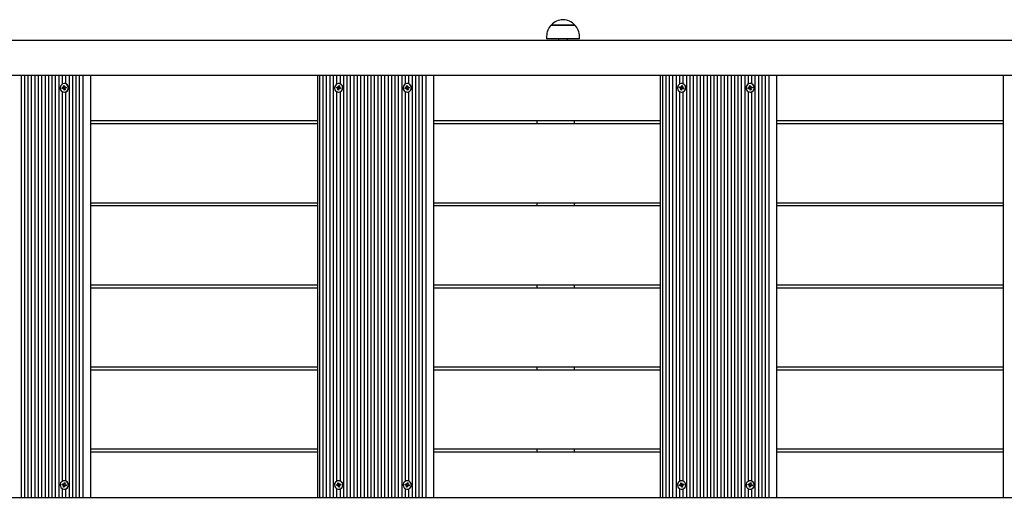
# Paper-space layout 'Основные габаритные размеры' of a CAD drawing. Units: millimetres. Extents: x 2.7 to 21.4, y 1.4 to 14.3.
# Drawn here: x 7.7 to 8.8, y 11.4 to 11.9 of the extents above; entities that cross this region are included whole.
import ezdxf

# ---------------------------------------------------------------- set-up
doc = ezdxf.new("R2010")
doc.units = ezdxf.units.MM
doc.header["$LTSCALE"] = 100
doc.linetypes.add('SLD-Сплошная', pattern=[0])

psp = doc.layouts.new('Основные габаритные размеры')

# ---------------------------------------------------------------- linework, layer by layer
at = {"color": 7, "linetype": 'SLD-Сплошная', "lineweight": 25}
for p, q in [((8.2904, 11.9058), (8.311, 11.9058)), ((8.3171, 11.9058), (8.2904, 11.9058)), ((8.311, 11.9058), (8.3171, 11.9058)), ((8.2851, 11.8933), (8.2851, 11.8903)), ((8.3223, 11.8903), (8.2851, 11.8903)), ((8.2987, 11.8903), (8.2987, 11.8888)), ((8.3087, 11.8888), (8.3087, 11.8903)), ((8.3223, 11.8903), (8.3223, 11.8933)), ((7.6558, 11.8888), (8.9172, 11.8888)), ((8.9172, 11.8488), (7.6558, 11.8488)), ((7.6898, 11.8488), (7.6898, 11.3708)), ((7.6937, 11.8488), (7.6937, 11.3708)), ((7.6975, 11.8488), (7.6975, 11.3708)), ((7.7014, 11.8488), (7.7014, 11.3708)), ((7.7053, 11.8488), (7.7053, 11.3708)), ((7.7092, 11.8488), (7.7092, 11.3708)), ((7.7131, 11.8488), (7.7131, 11.3708)), ((7.717, 11.8488), (7.717, 11.3708)), ((7.7208, 11.8488), (7.7208, 11.3708)), ((7.7247, 11.8488), (7.7247, 11.3708)), ((7.7286, 11.8488), (7.7286, 11.3708)), ((7.7325, 11.8488), (7.7325, 11.3708)), ((7.7364, 11.8488), (7.7364, 11.839)), ((7.7403, 11.8488), (7.7403, 11.8394)), ((7.7442, 11.8488), (7.7442, 11.3708)), ((7.748, 11.8488), (7.748, 11.3708)), ((7.7519, 11.8488), (7.7519, 11.3708)), ((7.7558, 11.8488), (7.7558, 11.3708)), ((7.7597, 11.8488), (7.7597, 11.3708)), ((7.7686, 11.8488), (7.7686, 11.3708)), ((8.0254, 11.8488), (8.0254, 11.3708)), ((8.0278, 11.8488), (8.0278, 11.3708)), ((8.0316, 11.8488), (8.0316, 11.3708)), ((8.0355, 11.8488), (8.0355, 11.3708)), ((8.0394, 11.8488), (8.0394, 11.3708)), ((8.0433, 11.8488), (8.0433, 11.3708)), ((8.0472, 11.8488), (8.0472, 11.839)), ((8.0511, 11.8488), (8.0511, 11.8394)), ((8.055, 11.8488), (8.055, 11.3708)), ((8.0588, 11.8488), (8.0588, 11.3708)), ((8.0627, 11.8488), (8.0627, 11.3708)), ((8.0666, 11.8488), (8.0666, 11.3708)), ((8.0705, 11.8488), (8.0705, 11.3708)), ((8.0744, 11.8488), (8.0744, 11.3708)), ((8.0783, 11.8488), (8.0783, 11.3708)), ((8.0821, 11.8488), (8.0821, 11.3708)), ((8.086, 11.8488), (8.086, 11.3708)), ((8.0899, 11.8488), (8.0899, 11.3708)), ((8.0938, 11.8488), (8.0938, 11.3708)), ((8.0977, 11.8488), (8.0977, 11.3708)), ((8.1016, 11.8488), (8.1016, 11.3708)), ((8.1055, 11.8488), (8.1055, 11.3708)), ((8.1093, 11.8488), (8.1093, 11.3708)), ((8.1132, 11.8488), (8.1132, 11.3708)), ((8.1171, 11.8488), (8.1171, 11.3708)), ((8.121, 11.8488), (8.121, 11.3708)), ((8.1249, 11.8488), (8.1249, 11.839)), ((8.1288, 11.8488), (8.1288, 11.8394)), ((8.1327, 11.8488), (8.1327, 11.3708)), ((8.1365, 11.8488), (8.1365, 11.3708)), ((8.1404, 11.8488), (8.1404, 11.3708)), ((8.1443, 11.8488), (8.1443, 11.3708)), ((8.1482, 11.8488), (8.1482, 11.3708)), ((8.1571, 11.8488), (8.1571, 11.3708)), ((8.4139, 11.8488), (8.4139, 11.3708)), ((8.4163, 11.8488), (8.4163, 11.3708)), ((8.4201, 11.8488), (8.4201, 11.3708)), ((8.424, 11.8488), (8.424, 11.3708)), ((8.4279, 11.8488), (8.4279, 11.3708)), ((8.4318, 11.8488), (8.4318, 11.3708)), ((8.4357, 11.8488), (8.4357, 11.839)), ((8.4396, 11.8488), (8.4396, 11.8394)), ((8.4434, 11.8488), (8.4434, 11.3708)), ((8.4473, 11.8488), (8.4473, 11.3708)), ((8.4512, 11.8488), (8.4512, 11.3708)), ((8.4551, 11.8488), (8.4551, 11.3708)), ((8.459, 11.8488), (8.459, 11.3708)), ((8.4629, 11.8488), (8.4629, 11.3708)), ((8.4668, 11.8488), (8.4668, 11.3708)), ((8.4706, 11.8488), (8.4706, 11.3708)), ((8.4745, 11.8488), (8.4745, 11.3708)), ((8.4784, 11.8488), (8.4784, 11.3708)), ((8.4823, 11.8488), (8.4823, 11.3708)), ((8.4862, 11.8488), (8.4862, 11.3708)), ((8.4901, 11.8488), (8.4901, 11.3708)), ((8.494, 11.8488), (8.494, 11.3708)), ((8.4978, 11.8488), (8.4978, 11.3708)), ((8.5017, 11.8488), (8.5017, 11.3708)), ((8.5056, 11.8488), (8.5056, 11.3708)), ((8.5095, 11.8488), (8.5095, 11.3708)), ((8.5134, 11.8488), (8.5134, 11.839)), ((8.5173, 11.8488), (8.5173, 11.8394)), ((8.5211, 11.8488), (8.5211, 11.3708)), ((8.525, 11.8488), (8.525, 11.3708)), ((8.5289, 11.8488), (8.5289, 11.3708)), ((8.5328, 11.8488), (8.5328, 11.3708)), ((8.5367, 11.8488), (8.5367, 11.3708)), ((8.5456, 11.8488), (8.5456, 11.3708)), ((8.8024, 11.8488), (8.8024, 11.3708)), ((7.7363, 11.8348), (7.7375, 11.8351)), ((7.738, 11.8351), (7.7363, 11.8348)), ((7.7365, 11.8338), (7.7363, 11.8348)), ((7.7377, 11.8341), (7.7365, 11.8338)), ((7.7373, 11.8358), (7.738, 11.8355)), ((7.7378, 11.8352), (7.7373, 11.8358)), ((7.7384, 11.8354), (7.7373, 11.8358)), ((7.7378, 11.8371), (7.7387, 11.8373)), ((7.738, 11.8359), (7.7378, 11.8371)), ((7.7385, 11.8359), (7.7378, 11.8371)), ((7.7384, 11.8341), (7.7378, 11.8341)), ((7.7378, 11.8334), (7.7381, 11.8341)), ((7.7384, 11.8339), (7.7378, 11.8334)), ((7.7384, 11.8341), (7.7382, 11.8351)), ((7.7386, 11.8358), (7.7391, 11.8359)), ((7.7387, 11.8373), (7.739, 11.8361)), ((7.7389, 11.8396), (7.7388, 11.8396)), ((7.7395, 11.8337), (7.7391, 11.8336)), ((7.7392, 11.8358), (7.7397, 11.8363)), ((7.7397, 11.8363), (7.7395, 11.8356)), ((7.7402, 11.8339), (7.7395, 11.8341)), ((7.7395, 11.8337), (7.7397, 11.8325)), ((7.7397, 11.8356), (7.7402, 11.8356)), ((7.7397, 11.8344), (7.7402, 11.8339)), ((7.7398, 11.8356), (7.741, 11.8358)), ((7.7412, 11.8349), (7.74, 11.8346)), ((7.7402, 11.8356), (7.7403, 11.8356)), ((7.7403, 11.8356), (7.741, 11.8358)), ((7.7403, 11.8356), (7.7404, 11.8347)), ((7.741, 11.8358), (7.7412, 11.8349)), ((8.0471, 11.8349), (8.0473, 11.8358)), ((8.0483, 11.8346), (8.0471, 11.8349)), ((8.0488, 11.8346), (8.0471, 11.8349)), ((8.0473, 11.8358), (8.0485, 11.8356)), ((8.0481, 11.8339), (8.0486, 11.8344)), ((8.0492, 11.8343), (8.0481, 11.8339)), ((8.0488, 11.8341), (8.0481, 11.8339)), ((8.0486, 11.8363), (8.0492, 11.8358)), ((8.0489, 11.8356), (8.0486, 11.8363)), ((8.0486, 11.8356), (8.0492, 11.8356)), ((8.0486, 11.8325), (8.0488, 11.8337)), ((8.0493, 11.8337), (8.0486, 11.8325)), ((8.049, 11.8346), (8.0492, 11.8356)), ((8.0493, 11.8361), (8.0496, 11.8373)), ((8.0499, 11.8337), (8.0494, 11.8338)), ((8.0497, 11.8396), (8.0496, 11.8396)), ((8.0496, 11.8373), (8.0505, 11.8371)), ((8.0498, 11.8361), (8.0496, 11.8373)), ((8.0499, 11.836), (8.0503, 11.8359)), ((8.0505, 11.8334), (8.0499, 11.8339)), ((8.0505, 11.8371), (8.0503, 11.8359)), ((8.0503, 11.8355), (8.051, 11.8358)), ((8.0503, 11.8341), (8.0505, 11.8334)), ((8.051, 11.8358), (8.0505, 11.8352)), ((8.051, 11.8341), (8.0505, 11.8341)), ((8.0518, 11.8338), (8.0506, 11.8341)), ((8.0508, 11.8351), (8.052, 11.8348)), ((8.0511, 11.8341), (8.051, 11.8341)), ((8.0512, 11.835), (8.0511, 11.8341)), ((8.0511, 11.8341), (8.0518, 11.8338)), ((8.052, 11.8348), (8.0518, 11.8338)), ((8.1248, 11.8348), (8.126, 11.8351)), ((8.1265, 11.8351), (8.1248, 11.8348)), ((8.125, 11.8338), (8.1248, 11.8348)), ((8.1262, 11.8341), (8.125, 11.8338)), ((8.1258, 11.8358), (8.1265, 11.8355)), ((8.1263, 11.8352), (8.1258, 11.8358)), ((8.1269, 11.8354), (8.1258, 11.8358)), ((8.1263, 11.8371), (8.1272, 11.8373)), ((8.1265, 11.8359), (8.1263, 11.8371)), ((8.127, 11.8359), (8.1263, 11.8371)), ((8.1269, 11.8341), (8.1263, 11.8341)), ((8.1263, 11.8334), (8.1266, 11.8341)), ((8.1269, 11.8339), (8.1263, 11.8334)), ((8.1269, 11.8341), (8.1266, 11.8351)), ((8.1271, 11.8358), (8.1276, 11.8359)), ((8.1272, 11.8373), (8.1275, 11.8361)), ((8.1274, 11.8396), (8.1273, 11.8396)), ((8.1276, 11.8358), (8.1282, 11.8363)), ((8.128, 11.8337), (8.1276, 11.8336)), ((8.1282, 11.8363), (8.128, 11.8356)), ((8.1287, 11.8339), (8.128, 11.8341)), ((8.128, 11.8337), (8.1282, 11.8325)), ((8.1282, 11.8356), (8.1287, 11.8356)), ((8.1282, 11.8344), (8.1287, 11.8339)), ((8.1283, 11.8356), (8.1295, 11.8358)), ((8.1297, 11.8349), (8.1285, 11.8346)), ((8.1287, 11.8356), (8.1288, 11.8356)), ((8.1288, 11.8356), (8.1295, 11.8358)), ((8.1288, 11.8356), (8.1289, 11.8347)), ((8.1295, 11.8358), (8.1297, 11.8349)), ((8.4356, 11.8349), (8.4358, 11.8358)), ((8.4368, 11.8346), (8.4356, 11.8349)), ((8.4373, 11.8346), (8.4356, 11.8349)), ((8.4358, 11.8358), (8.437, 11.8356)), ((8.4366, 11.8339), (8.4371, 11.8344)), ((8.4377, 11.8343), (8.4366, 11.8339)), ((8.4373, 11.8341), (8.4366, 11.8339)), ((8.4371, 11.8363), (8.4377, 11.8358)), ((8.4374, 11.8356), (8.4371, 11.8363)), ((8.4371, 11.8356), (8.4377, 11.8356)), ((8.4371, 11.8325), (8.4373, 11.8337)), ((8.4378, 11.8337), (8.4371, 11.8325)), ((8.4374, 11.8346), (8.4377, 11.8356)), ((8.4378, 11.8361), (8.4381, 11.8373)), ((8.4384, 11.8337), (8.4379, 11.8338)), ((8.4382, 11.8396), (8.4381, 11.8396)), ((8.4381, 11.8373), (8.439, 11.8371)), ((8.4383, 11.8361), (8.4381, 11.8373)), ((8.4383, 11.836), (8.4388, 11.8359)), ((8.439, 11.8334), (8.4384, 11.8339)), ((8.4387, 11.8341), (8.439, 11.8334)), ((8.439, 11.8371), (8.4388, 11.8359)), ((8.4388, 11.8355), (8.4395, 11.8358)), ((8.4395, 11.8358), (8.439, 11.8352)), ((8.4395, 11.8341), (8.439, 11.8341)), ((8.4403, 11.8338), (8.4391, 11.8341)), ((8.4393, 11.8351), (8.4405, 11.8348)), ((8.4396, 11.8341), (8.4395, 11.8341)), ((8.4397, 11.835), (8.4396, 11.8341)), ((8.4396, 11.8341), (8.4403, 11.8338)), ((8.4405, 11.8348), (8.4403, 11.8338)), ((8.5133, 11.8348), (8.5145, 11.8351)), ((8.515, 11.8351), (8.5133, 11.8348)), ((8.5135, 11.8338), (8.5133, 11.8348)), ((8.5147, 11.8341), (8.5135, 11.8338)), ((8.5143, 11.8358), (8.515, 11.8355)), ((8.5148, 11.8352), (8.5143, 11.8358)), ((8.5154, 11.8354), (8.5143, 11.8358)), ((8.5148, 11.8371), (8.5157, 11.8373)), ((8.515, 11.8359), (8.5148, 11.8371)), ((8.5155, 11.8359), (8.5148, 11.8371)), ((8.5154, 11.8341), (8.5148, 11.8341)), ((8.5148, 11.8334), (8.5151, 11.8341)), ((8.5154, 11.8339), (8.5148, 11.8334)), ((8.5154, 11.8341), (8.5151, 11.8351)), ((8.5156, 11.8358), (8.5161, 11.8359)), ((8.5157, 11.8373), (8.516, 11.8361)), ((8.5159, 11.8396), (8.5158, 11.8396)), ((8.5165, 11.8337), (8.516, 11.8336)), ((8.5161, 11.8358), (8.5167, 11.8363)), ((8.5167, 11.8363), (8.5164, 11.8356)), ((8.5172, 11.8339), (8.5165, 11.8341)), ((8.5165, 11.8337), (8.5167, 11.8325)), ((8.5167, 11.8356), (8.5172, 11.8356)), ((8.5167, 11.8344), (8.5172, 11.8339)), ((8.5168, 11.8356), (8.518, 11.8358)), ((8.5182, 11.8349), (8.517, 11.8346)), ((8.5172, 11.8356), (8.5173, 11.8356)), ((8.5173, 11.8356), (8.518, 11.8358)), ((8.5173, 11.8356), (8.5174, 11.8347)), ((8.518, 11.8358), (8.5182, 11.8349)), ((7.7364, 11.8307), (7.7364, 11.389)), ((7.7388, 11.8323), (7.7385, 11.8335)), ((7.739, 11.8335), (7.7388, 11.8323)), ((7.7397, 11.8325), (7.7388, 11.8323)), ((7.7388, 11.83), (7.7389, 11.83)), ((7.7403, 11.8302), (7.7403, 11.3894)), ((8.0472, 11.8307), (8.0472, 11.389)), ((8.0495, 11.8323), (8.0486, 11.8325)), ((8.0498, 11.8335), (8.0495, 11.8323)), ((8.0496, 11.83), (8.0497, 11.83)), ((8.0511, 11.8302), (8.0511, 11.3894)), ((8.1249, 11.8307), (8.1249, 11.389)), ((8.1273, 11.8323), (8.127, 11.8335)), ((8.1275, 11.8335), (8.1273, 11.8323)), ((8.1282, 11.8325), (8.1273, 11.8323)), ((8.1273, 11.83), (8.1274, 11.83)), ((8.1288, 11.8302), (8.1288, 11.3894)), ((8.4357, 11.8307), (8.4357, 11.389)), ((8.438, 11.8323), (8.4371, 11.8325)), ((8.4383, 11.8335), (8.438, 11.8323)), ((8.4381, 11.83), (8.4382, 11.83)), ((8.4396, 11.8302), (8.4396, 11.3894)), ((8.5134, 11.8307), (8.5134, 11.389)), ((8.5158, 11.8323), (8.5155, 11.8335)), ((8.516, 11.8335), (8.5158, 11.8323)), ((8.5167, 11.8325), (8.5158, 11.8323)), ((8.5158, 11.83), (8.5159, 11.83)), ((8.5173, 11.8302), (8.5173, 11.3894)), ((8.0254, 11.7973), (7.7686, 11.7973)), ((7.7686, 11.7943), (8.0254, 11.7943)), ((8.4139, 11.7973), (8.1571, 11.7973)), ((8.1571, 11.7943), (8.4139, 11.7943)), ((8.2742, 11.7973), (8.2742, 11.7943)), ((8.3166, 11.7943), (8.3166, 11.7973)), ((8.8024, 11.7973), (8.5456, 11.7973)), ((8.5456, 11.7943), (8.8024, 11.7943)), ((8.0254, 11.7043), (7.7686, 11.7043)), ((7.7686, 11.7013), (8.0254, 11.7013)), ((8.4139, 11.7043), (8.1571, 11.7043)), ((8.1571, 11.7013), (8.4139, 11.7013)), ((8.2742, 11.7043), (8.2742, 11.7013)), ((8.3166, 11.7013), (8.3166, 11.7043)), ((8.8024, 11.7043), (8.5456, 11.7043)), ((8.5456, 11.7013), (8.8024, 11.7013)), ((8.0254, 11.6113), (7.7686, 11.6113)), ((8.4139, 11.6113), (8.1571, 11.6113)), ((8.2742, 11.6113), (8.2742, 11.6083)), ((8.3166, 11.6083), (8.3166, 11.6113)), ((8.8024, 11.6113), (8.5456, 11.6113)), ((7.7686, 11.6083), (8.0254, 11.6083)), ((8.1571, 11.6083), (8.4139, 11.6083)), ((8.5456, 11.6083), (8.8024, 11.6083)), ((8.0254, 11.5183), (7.7686, 11.5183)), ((7.7686, 11.5153), (8.0254, 11.5153)), ((8.4139, 11.5183), (8.1571, 11.5183)), ((8.1571, 11.5153), (8.4139, 11.5153)), ((8.2742, 11.5183), (8.2742, 11.5153)), ((8.3166, 11.5153), (8.3166, 11.5183)), ((8.8024, 11.5183), (8.5456, 11.5183)), ((8.5456, 11.5153), (8.8024, 11.5153)), ((8.0254, 11.4253), (7.7686, 11.4253)), ((7.7686, 11.4223), (8.0254, 11.4223)), ((8.4139, 11.4253), (8.1571, 11.4253)), ((8.1571, 11.4223), (8.4139, 11.4223)), ((8.2742, 11.4253), (8.2742, 11.4223)), ((8.3166, 11.4223), (8.3166, 11.4253)), ((8.8024, 11.4253), (8.5456, 11.4253)), ((8.5456, 11.4223), (8.8024, 11.4223)), ((7.7389, 11.3896), (7.7388, 11.3896)), ((8.0497, 11.3896), (8.0496, 11.3896)), ((8.1274, 11.3896), (8.1273, 11.3896)), ((8.4382, 11.3896), (8.4381, 11.3896)), ((8.5159, 11.3896), (8.5158, 11.3896)), ((7.7363, 11.3849), (7.7365, 11.3858)), ((7.7375, 11.3846), (7.7363, 11.3849)), ((7.738, 11.3846), (7.7363, 11.3849)), ((7.7364, 11.3807), (7.7364, 11.3708)), ((7.7365, 11.3858), (7.7377, 11.3856)), ((7.7373, 11.3839), (7.7378, 11.3844)), ((7.7384, 11.3843), (7.7373, 11.3839)), ((7.738, 11.3841), (7.7373, 11.3839)), ((7.7378, 11.3863), (7.7384, 11.3858)), ((7.7381, 11.3856), (7.7378, 11.3863)), ((7.7378, 11.3856), (7.7384, 11.3856)), ((7.7378, 11.3825), (7.738, 11.3837)), ((7.7385, 11.3837), (7.7378, 11.3825)), ((7.7387, 11.3823), (7.7378, 11.3825)), ((7.7382, 11.3846), (7.7384, 11.3856)), ((7.7385, 11.3861), (7.7388, 11.3873)), ((7.7391, 11.3837), (7.7386, 11.3838)), ((7.739, 11.3835), (7.7387, 11.3823)), ((7.7388, 11.3873), (7.7397, 11.3871)), ((7.739, 11.3861), (7.7388, 11.3873)), ((7.7388, 11.38), (7.7389, 11.38)), ((7.7391, 11.386), (7.7395, 11.3859)), ((7.7397, 11.3834), (7.7392, 11.3839)), ((7.7397, 11.3871), (7.7395, 11.3859)), ((7.7395, 11.3855), (7.7402, 11.3858)), ((7.7395, 11.3841), (7.7397, 11.3834)), ((7.7402, 11.3858), (7.7397, 11.3852)), ((7.7402, 11.3841), (7.7397, 11.3841)), ((7.741, 11.3838), (7.7398, 11.3841)), ((7.74, 11.3851), (7.7412, 11.3848)), ((7.7403, 11.3841), (7.7402, 11.3841)), ((7.7404, 11.385), (7.7403, 11.3841)), ((7.7403, 11.3841), (7.741, 11.3838)), ((7.7403, 11.3802), (7.7403, 11.3708)), ((7.7412, 11.3848), (7.741, 11.3838)), ((8.0471, 11.3848), (8.0483, 11.3851)), ((8.0488, 11.3851), (8.0471, 11.3848)), ((8.0473, 11.3838), (8.0471, 11.3848)), ((8.0472, 11.3807), (8.0472, 11.3708)), ((8.0485, 11.3841), (8.0473, 11.3838)), ((8.0481, 11.3858), (8.0488, 11.3855)), ((8.0486, 11.3852), (8.0481, 11.3858)), ((8.0492, 11.3854), (8.0481, 11.3858)), ((8.0486, 11.3871), (8.0495, 11.3873)), ((8.0488, 11.3859), (8.0486, 11.3871)), ((8.0493, 11.3859), (8.0486, 11.3871)), ((8.0492, 11.3841), (8.0486, 11.3841)), ((8.0486, 11.3834), (8.0489, 11.3841)), ((8.0492, 11.3839), (8.0486, 11.3834)), ((8.0492, 11.3841), (8.049, 11.3851)), ((8.0496, 11.3823), (8.0493, 11.3835)), ((8.0494, 11.3858), (8.0499, 11.3859)), ((8.0495, 11.3873), (8.0498, 11.3861)), ((8.0498, 11.3835), (8.0496, 11.3823)), ((8.0505, 11.3825), (8.0496, 11.3823)), ((8.0496, 11.38), (8.0497, 11.38)), ((8.0499, 11.3858), (8.0505, 11.3863)), ((8.0503, 11.3837), (8.0499, 11.3836)), ((8.0505, 11.3863), (8.0503, 11.3856)), ((8.051, 11.3839), (8.0503, 11.3841)), ((8.0503, 11.3837), (8.0505, 11.3825)), ((8.0505, 11.3856), (8.051, 11.3856)), ((8.0505, 11.3844), (8.051, 11.3839)), ((8.0506, 11.3856), (8.0518, 11.3858)), ((8.052, 11.3849), (8.0508, 11.3846)), ((8.051, 11.3856), (8.0511, 11.3856)), ((8.0511, 11.3856), (8.0518, 11.3858)), ((8.0511, 11.3856), (8.0512, 11.3847)), ((8.0511, 11.3802), (8.0511, 11.3708)), ((8.0518, 11.3858), (8.052, 11.3849)), ((8.1248, 11.3849), (8.125, 11.3858)), ((8.126, 11.3846), (8.1248, 11.3849)), ((8.1265, 11.3846), (8.1248, 11.3849)), ((8.1249, 11.3807), (8.1249, 11.3708)), ((8.125, 11.3858), (8.1262, 11.3856)), ((8.1258, 11.3839), (8.1263, 11.3844)), ((8.1269, 11.3843), (8.1258, 11.3839)), ((8.1265, 11.3841), (8.1258, 11.3839)), ((8.1263, 11.3863), (8.1269, 11.3858)), ((8.1266, 11.3856), (8.1263, 11.3863)), ((8.1263, 11.3856), (8.1269, 11.3856)), ((8.1263, 11.3825), (8.1265, 11.3837)), ((8.127, 11.3837), (8.1263, 11.3825)), ((8.1272, 11.3823), (8.1263, 11.3825)), ((8.1266, 11.3846), (8.1269, 11.3856)), ((8.127, 11.3861), (8.1273, 11.3873)), ((8.1276, 11.3837), (8.1271, 11.3838)), ((8.1275, 11.3835), (8.1272, 11.3823)), ((8.1273, 11.3873), (8.1282, 11.3871)), ((8.1275, 11.3861), (8.1273, 11.3873)), ((8.1273, 11.38), (8.1274, 11.38)), ((8.1276, 11.386), (8.128, 11.3859)), ((8.1282, 11.3834), (8.1276, 11.3839)), ((8.1282, 11.3871), (8.128, 11.3859)), ((8.128, 11.3855), (8.1287, 11.3858)), ((8.128, 11.3841), (8.1282, 11.3834)), ((8.1287, 11.3858), (8.1282, 11.3852)), ((8.1287, 11.3841), (8.1282, 11.3841)), ((8.1295, 11.3838), (8.1283, 11.3841)), ((8.1285, 11.3851), (8.1297, 11.3848)), ((8.1288, 11.3841), (8.1287, 11.3841)), ((8.1289, 11.385), (8.1288, 11.3841)), ((8.1288, 11.3841), (8.1295, 11.3838)), ((8.1288, 11.3802), (8.1288, 11.3708)), ((8.1297, 11.3848), (8.1295, 11.3838)), ((8.4356, 11.3848), (8.4368, 11.3851)), ((8.4373, 11.3851), (8.4356, 11.3848)), ((8.4358, 11.3838), (8.4356, 11.3848)), ((8.4357, 11.3807), (8.4357, 11.3708)), ((8.437, 11.3841), (8.4358, 11.3838)), ((8.4366, 11.3858), (8.4373, 11.3855)), ((8.4371, 11.3852), (8.4366, 11.3858)), ((8.4377, 11.3854), (8.4366, 11.3858)), ((8.4371, 11.3871), (8.438, 11.3873)), ((8.4373, 11.3859), (8.4371, 11.3871)), ((8.4378, 11.3859), (8.4371, 11.3871)), ((8.4377, 11.3841), (8.4371, 11.3841)), ((8.4371, 11.3834), (8.4374, 11.3841)), ((8.4377, 11.3839), (8.4371, 11.3834)), ((8.4377, 11.3841), (8.4374, 11.3851)), ((8.4381, 11.3823), (8.4378, 11.3835)), ((8.4379, 11.3858), (8.4384, 11.3859)), ((8.438, 11.3873), (8.4383, 11.3861)), ((8.4383, 11.3835), (8.4381, 11.3823)), ((8.439, 11.3825), (8.4381, 11.3823)), ((8.4381, 11.38), (8.4382, 11.38)), ((8.4388, 11.3837), (8.4383, 11.3836)), ((8.4384, 11.3858), (8.439, 11.3863)), ((8.439, 11.3863), (8.4387, 11.3856)), ((8.4395, 11.3839), (8.4388, 11.3841)), ((8.4388, 11.3837), (8.439, 11.3825)), ((8.439, 11.3856), (8.4395, 11.3856)), ((8.439, 11.3844), (8.4395, 11.3839)), ((8.4391, 11.3856), (8.4403, 11.3858)), ((8.4405, 11.3849), (8.4393, 11.3846)), ((8.4395, 11.3856), (8.4396, 11.3856)), ((8.4396, 11.3856), (8.4403, 11.3858)), ((8.4396, 11.3856), (8.4397, 11.3847)), ((8.4396, 11.3802), (8.4396, 11.3708)), ((8.4403, 11.3858), (8.4405, 11.3849)), ((8.5133, 11.3849), (8.5135, 11.3858)), ((8.5145, 11.3846), (8.5133, 11.3849)), ((8.515, 11.3846), (8.5133, 11.3849)), ((8.5134, 11.3807), (8.5134, 11.3708)), ((8.5135, 11.3858), (8.5147, 11.3856)), ((8.5143, 11.3839), (8.5148, 11.3844)), ((8.5154, 11.3843), (8.5143, 11.3839)), ((8.515, 11.3841), (8.5143, 11.3839)), ((8.5148, 11.3863), (8.5154, 11.3858)), ((8.5151, 11.3856), (8.5148, 11.3863)), ((8.5148, 11.3856), (8.5154, 11.3856)), ((8.5148, 11.3825), (8.515, 11.3837)), ((8.5155, 11.3837), (8.5148, 11.3825)), ((8.5157, 11.3823), (8.5148, 11.3825)), ((8.5151, 11.3846), (8.5154, 11.3856)), ((8.5155, 11.3861), (8.5158, 11.3873)), ((8.5161, 11.3837), (8.5156, 11.3838)), ((8.516, 11.3835), (8.5157, 11.3823)), ((8.5158, 11.3873), (8.5167, 11.3871)), ((8.516, 11.3861), (8.5158, 11.3873)), ((8.5158, 11.38), (8.5159, 11.38)), ((8.516, 11.386), (8.5165, 11.3859)), ((8.5167, 11.3834), (8.5161, 11.3839)), ((8.5164, 11.3841), (8.5167, 11.3834)), ((8.5167, 11.3871), (8.5165, 11.3859)), ((8.5165, 11.3855), (8.5172, 11.3858)), ((8.5172, 11.3858), (8.5167, 11.3852)), ((8.5172, 11.3841), (8.5167, 11.3841)), ((8.518, 11.3838), (8.5168, 11.3841)), ((8.517, 11.3851), (8.5182, 11.3848)), ((8.5173, 11.3841), (8.5172, 11.3841)), ((8.5174, 11.385), (8.5173, 11.3841)), ((8.5173, 11.3841), (8.518, 11.3838)), ((8.5173, 11.3802), (8.5173, 11.3708)), ((8.5182, 11.3848), (8.518, 11.3838)), ((7.6558, 11.3708), (8.9172, 11.3708))]:
    psp.add_line(p, q, dxfattribs=at)
at = {"color": 7, "linetype": 'SLD-Сплошная', "lineweight": 25, "flags": 128}
for points in [[(7.7342, 11.8338), (7.7346, 11.8326), (7.7354, 11.8315), (7.7364, 11.8307), (7.7375, 11.8302), (7.7388, 11.83), (7.7401, 11.8302), (7.7412, 11.8307), (7.7422, 11.8316), (7.7429, 11.8327), (7.7433, 11.8339), (7.7434, 11.8352), (7.7431, 11.8365), (7.7425, 11.8376), (7.7417, 11.8386), (7.7406, 11.8392), (7.7394, 11.8396), (7.7381, 11.8396), (7.7369, 11.8392), (7.7358, 11.8385), (7.7349, 11.8376), (7.7344, 11.8364), (7.7341, 11.8351), (7.7342, 11.8338)], [(8.0541, 11.8338), (8.0542, 11.8351), (8.054, 11.8364), (8.0534, 11.8376), (8.0525, 11.8385), (8.0514, 11.8392), (8.0502, 11.8396), (8.049, 11.8396), (8.0477, 11.8392), (8.0466, 11.8386), (8.0458, 11.8376), (8.0452, 11.8365), (8.0449, 11.8352), (8.045, 11.8339), (8.0454, 11.8327), (8.0461, 11.8316), (8.0471, 11.8307), (8.0483, 11.8302), (8.0495, 11.83), (8.0508, 11.8302), (8.0519, 11.8307), (8.0529, 11.8315), (8.0537, 11.8326), (8.0541, 11.8338)], [(8.1227, 11.8338), (8.1231, 11.8326), (8.1239, 11.8315), (8.1249, 11.8307), (8.126, 11.8302), (8.1273, 11.83), (8.1285, 11.8302), (8.1297, 11.8307), (8.1307, 11.8316), (8.1314, 11.8327), (8.1318, 11.8339), (8.1319, 11.8352), (8.1316, 11.8365), (8.131, 11.8376), (8.1302, 11.8386), (8.1291, 11.8392), (8.1279, 11.8396), (8.1266, 11.8396), (8.1254, 11.8392), (8.1243, 11.8385), (8.1234, 11.8376), (8.1229, 11.8364), (8.1226, 11.8351), (8.1227, 11.8338)], [(8.4426, 11.8338), (8.4427, 11.8351), (8.4425, 11.8364), (8.4419, 11.8376), (8.441, 11.8385), (8.4399, 11.8392), (8.4387, 11.8396), (8.4375, 11.8396), (8.4362, 11.8392), (8.4351, 11.8386), (8.4343, 11.8376), (8.4337, 11.8365), (8.4334, 11.8352), (8.4335, 11.8339), (8.4339, 11.8327), (8.4346, 11.8316), (8.4356, 11.8307), (8.4368, 11.8302), (8.438, 11.83), (8.4393, 11.8302), (8.4404, 11.8307), (8.4414, 11.8315), (8.4422, 11.8326), (8.4426, 11.8338)], [(8.5112, 11.8338), (8.5116, 11.8326), (8.5124, 11.8315), (8.5134, 11.8307), (8.5145, 11.8302), (8.5158, 11.83), (8.517, 11.8302), (8.5182, 11.8307), (8.5192, 11.8316), (8.5199, 11.8327), (8.5203, 11.8339), (8.5204, 11.8352), (8.5201, 11.8365), (8.5195, 11.8376), (8.5187, 11.8386), (8.5176, 11.8392), (8.5163, 11.8396), (8.5151, 11.8396), (8.5139, 11.8392), (8.5128, 11.8385), (8.5119, 11.8376), (8.5113, 11.8364), (8.5111, 11.8351), (8.5112, 11.8338)], [(7.7342, 11.3858), (7.7341, 11.3845), (7.7344, 11.3833), (7.7349, 11.3821), (7.7358, 11.3811), (7.7369, 11.3804), (7.7381, 11.3801), (7.7394, 11.3801), (7.7406, 11.3804), (7.7417, 11.3811), (7.7425, 11.382), (7.7431, 11.3832), (7.7434, 11.3845), (7.7433, 11.3858), (7.7429, 11.387), (7.7422, 11.3881), (7.7412, 11.3889), (7.7401, 11.3894), (7.7388, 11.3896), (7.7375, 11.3895), (7.7364, 11.3889), (7.7354, 11.3881), (7.7346, 11.3871), (7.7342, 11.3858)], [(8.0541, 11.3858), (8.0537, 11.3871), (8.0529, 11.3881), (8.0519, 11.3889), (8.0508, 11.3895), (8.0495, 11.3896), (8.0483, 11.3894), (8.0471, 11.3889), (8.0461, 11.3881), (8.0454, 11.387), (8.045, 11.3858), (8.0449, 11.3845), (8.0452, 11.3832), (8.0458, 11.382), (8.0466, 11.3811), (8.0477, 11.3804), (8.049, 11.3801), (8.0502, 11.3801), (8.0514, 11.3804), (8.0525, 11.3811), (8.0534, 11.3821), (8.054, 11.3833), (8.0542, 11.3845), (8.0541, 11.3858)], [(8.1227, 11.3858), (8.1226, 11.3845), (8.1229, 11.3833), (8.1234, 11.3821), (8.1243, 11.3811), (8.1254, 11.3804), (8.1266, 11.3801), (8.1279, 11.3801), (8.1291, 11.3804), (8.1302, 11.3811), (8.131, 11.382), (8.1316, 11.3832), (8.1319, 11.3845), (8.1318, 11.3858), (8.1314, 11.387), (8.1307, 11.3881), (8.1297, 11.3889), (8.1285, 11.3894), (8.1273, 11.3896), (8.126, 11.3895), (8.1249, 11.3889), (8.1239, 11.3881), (8.1231, 11.3871), (8.1227, 11.3858)], [(8.4426, 11.3858), (8.4422, 11.3871), (8.4414, 11.3881), (8.4404, 11.3889), (8.4393, 11.3895), (8.438, 11.3896), (8.4368, 11.3894), (8.4356, 11.3889), (8.4346, 11.3881), (8.4339, 11.387), (8.4335, 11.3858), (8.4334, 11.3845), (8.4337, 11.3832), (8.4343, 11.382), (8.4351, 11.3811), (8.4362, 11.3804), (8.4375, 11.3801), (8.4387, 11.3801), (8.4399, 11.3804), (8.441, 11.3811), (8.4419, 11.3821), (8.4425, 11.3833), (8.4427, 11.3845), (8.4426, 11.3858)], [(8.5112, 11.3858), (8.5111, 11.3845), (8.5113, 11.3833), (8.5119, 11.3821), (8.5128, 11.3811), (8.5139, 11.3804), (8.5151, 11.3801), (8.5163, 11.3801), (8.5176, 11.3804), (8.5187, 11.3811), (8.5195, 11.382), (8.5201, 11.3832), (8.5204, 11.3845), (8.5203, 11.3858), (8.5199, 11.387), (8.5192, 11.3881), (8.5182, 11.3889), (8.517, 11.3894), (8.5158, 11.3896), (8.5145, 11.3895), (8.5134, 11.3889), (8.5124, 11.3881), (8.5116, 11.3871), (8.5112, 11.3858)]]:
    psp.add_lwpolyline(points, dxfattribs=at)
at = {"color": 7, "linetype": 'SLD-Сплошная', "lineweight": 25}
for centre, radius, start, end in [((8.3037, 11.8945), 0.0175, 40.3062, 139.6938), ((8.3026, 11.8933), 0.0175, 134.4352, 180), ((8.3048, 11.8933), 0.0175, 0, 45.5648), ((7.7373, 11.8357), 0.000697, 282.6326, 313.1294), ((7.7378, 11.8334), 0.000685, 71.6785, 102.5468), ((7.7373, 11.8358), 0.000745, 342.6985, 11.8537), ((7.7379, 11.8358), 0.000726, 292.435, 3.4696), ((7.7384, 11.8334), 0.000705, 20.1494, 89.563), ((7.7378, 11.8334), 0.000733, 11.7741, 41.2692), ((7.7388, 11.8348), 0.0048, 271.1974, 88.8026), ((7.7397, 11.8363), 0.000733, 191.7741, 221.2692), ((7.7397, 11.8362), 0.000685, 251.6785, 282.5468), ((7.7402, 11.8339), 0.000745, 162.6985, 191.8537), ((7.7402, 11.8339), 0.000697, 102.6326, 133.1294), ((8.0481, 11.8339), 0.000697, 46.8706, 77.3674), ((8.0486, 11.8362), 0.000685, 257.4532, 288.3215), ((8.0481, 11.8339), 0.000745, 348.1463, 17.3015), ((8.0487, 11.8339), 0.000726, 356.5304, 67.565), ((8.0486, 11.8363), 0.000733, 318.7308, 348.2259), ((8.0492, 11.8363), 0.000705, 270.437, 339.8506), ((8.0496, 11.8349), 0.00475, 347.0158, 89.1595), ((8.0496, 11.8347), 0.0047, 270.6648, 348.7788), ((8.0505, 11.8334), 0.000733, 138.7308, 168.2259), ((8.051, 11.8358), 0.000745, 168.1463, 197.3015), ((8.0505, 11.8334), 0.000685, 77.4532, 108.3215), ((8.051, 11.8357), 0.000697, 226.8706, 257.3674), ((8.1258, 11.8357), 0.000697, 282.6326, 313.1294), ((8.1263, 11.8334), 0.000685, 71.6785, 102.5468), ((8.1258, 11.8358), 0.000745, 342.6985, 11.8537), ((8.1264, 11.8358), 0.000726, 292.435, 3.4696), ((8.1269, 11.8334), 0.000705, 20.1494, 89.563), ((8.1263, 11.8334), 0.000733, 11.7741, 41.2692), ((8.1273, 11.8348), 0.0048, 271.1974, 88.8026), ((8.1282, 11.8363), 0.000733, 191.7741, 221.2692), ((8.1282, 11.8362), 0.000685, 251.6785, 282.5468), ((8.1287, 11.8339), 0.000745, 162.6985, 191.8537), ((8.1287, 11.8339), 0.000697, 102.6326, 133.1294), ((8.4366, 11.8339), 0.000697, 46.8706, 77.3674), ((8.4371, 11.8362), 0.000685, 257.4532, 288.3215), ((8.4366, 11.8339), 0.000745, 348.1463, 17.3015), ((8.4372, 11.8339), 0.000726, 356.5304, 67.565), ((8.4371, 11.8363), 0.000733, 318.7308, 348.2259), ((8.4377, 11.8363), 0.000705, 270.437, 339.8506), ((8.4381, 11.8349), 0.00475, 347.0158, 89.1595), ((8.4381, 11.8347), 0.0047, 270.6648, 348.7788), ((8.439, 11.8334), 0.000733, 138.7308, 168.2259), ((8.439, 11.8334), 0.000685, 77.4532, 108.3215), ((8.4395, 11.8358), 0.000745, 168.1463, 197.3015), ((8.4395, 11.8357), 0.000697, 226.8706, 257.3674), ((8.5143, 11.8357), 0.000697, 282.6326, 313.1294), ((8.5148, 11.8334), 0.000685, 71.6785, 102.5468), ((8.5143, 11.8358), 0.000745, 342.6985, 11.8537), ((8.5149, 11.8358), 0.000726, 292.435, 3.4696), ((8.5154, 11.8334), 0.000705, 20.1494, 89.563), ((8.5148, 11.8334), 0.000733, 11.7741, 41.2692), ((8.5158, 11.8348), 0.0048, 271.1974, 88.8026), ((8.5167, 11.8363), 0.000733, 191.7741, 221.2692), ((8.5167, 11.8362), 0.000685, 251.6785, 282.5468), ((8.5172, 11.8339), 0.000745, 162.6985, 191.8537), ((8.5172, 11.8339), 0.000697, 102.6326, 133.1294), ((7.7388, 11.3848), 0.0048, 271.1883, 88.8117), ((8.0497, 11.3849), 0.00469, 11.1272, 89.4291), ((8.1273, 11.3848), 0.0048, 271.1883, 88.8117), ((8.4381, 11.3849), 0.00469, 11.1272, 89.4291), ((8.5158, 11.3848), 0.0048, 271.1883, 88.8117), ((7.7373, 11.3839), 0.000697, 46.8706, 77.3674), ((7.7378, 11.3862), 0.000685, 257.4532, 288.3215), ((7.7373, 11.3839), 0.000745, 348.1463, 17.3015), ((7.7379, 11.3839), 0.000726, 356.5304, 67.565), ((7.7378, 11.3863), 0.000733, 318.7308, 348.2259), ((7.7384, 11.3863), 0.000705, 270.437, 339.8506), ((7.7397, 11.3834), 0.000733, 138.7308, 168.2259), ((7.7402, 11.3858), 0.000745, 168.1463, 197.3015), ((7.7397, 11.3834), 0.000685, 77.4532, 108.3215), ((7.7402, 11.3857), 0.000697, 226.8706, 257.3674), ((8.0481, 11.3857), 0.000697, 282.6326, 313.1294), ((8.0486, 11.3834), 0.000685, 71.6785, 102.5468), ((8.0481, 11.3858), 0.000745, 342.6985, 11.8537), ((8.0487, 11.3858), 0.000726, 292.435, 3.4696), ((8.0492, 11.3834), 0.000705, 20.1494, 89.563), ((8.0486, 11.3834), 0.000733, 11.7741, 41.2692), ((8.0496, 11.3848), 0.00477, 271.1554, 12.6693), ((8.0505, 11.3863), 0.000733, 191.7741, 221.2692), ((8.0505, 11.3862), 0.000685, 251.6785, 282.5468), ((8.051, 11.3839), 0.000745, 162.6985, 191.8537), ((8.051, 11.3839), 0.000697, 102.6326, 133.1294), ((8.1258, 11.3839), 0.000697, 46.8706, 77.3674), ((8.1263, 11.3862), 0.000685, 257.4532, 288.3215), ((8.1258, 11.3839), 0.000745, 348.1463, 17.3015), ((8.1264, 11.3839), 0.000726, 356.5304, 67.565), ((8.1263, 11.3863), 0.000733, 318.7308, 348.2259), ((8.1269, 11.3863), 0.000705, 270.437, 339.8506), ((8.1282, 11.3834), 0.000733, 138.7308, 168.2259), ((8.1287, 11.3858), 0.000745, 168.1463, 197.3015), ((8.1282, 11.3834), 0.000685, 77.4532, 108.3215), ((8.1287, 11.3857), 0.000697, 226.8706, 257.3674), ((8.4366, 11.3857), 0.000697, 282.6326, 313.1294), ((8.4371, 11.3834), 0.000685, 71.6785, 102.5468), ((8.4366, 11.3858), 0.000745, 342.6985, 11.8537), ((8.4372, 11.3858), 0.000726, 292.435, 3.4696), ((8.4377, 11.3834), 0.000705, 20.1494, 89.563), ((8.4371, 11.3834), 0.000733, 11.7741, 41.2692), ((8.4381, 11.3848), 0.00477, 271.1554, 12.6693), ((8.439, 11.3863), 0.000733, 191.7741, 221.2692), ((8.439, 11.3862), 0.000685, 251.6785, 282.5468), ((8.4395, 11.3839), 0.000745, 162.6985, 191.8537), ((8.4395, 11.3839), 0.000697, 102.6326, 133.1294), ((8.5143, 11.3839), 0.000697, 46.8706, 77.3674), ((8.5148, 11.3862), 0.000685, 257.4532, 288.3215), ((8.5143, 11.3839), 0.000745, 348.1463, 17.3015), ((8.5149, 11.3839), 0.000726, 356.5304, 67.565), ((8.5148, 11.3863), 0.000733, 318.7308, 348.2259), ((8.5154, 11.3863), 0.000705, 270.437, 339.8506), ((8.5167, 11.3834), 0.000733, 138.7308, 168.2259), ((8.5167, 11.3834), 0.000685, 77.4532, 108.3215), ((8.5172, 11.3858), 0.000745, 168.1463, 197.3015), ((8.5172, 11.3857), 0.000697, 226.8706, 257.3674)]:
    psp.add_arc(centre, radius, start, end, dxfattribs=at)
for centre, major_axis, ratio, start_param, end_param in [((7.7373, 11.8358), (0.00254, 0.0004), 0.237934, 4.862118, 5.123917), ((7.7373, 11.8358), (0.00188, -0.00072), 0.017985, 0.951563, 1.213362), ((7.7379, 11.8358), (0.000996, 0.000096), 0.721513, 4.792572, 4.951101), ((7.7378, 11.8334), (0.00265, -0.00018), 0.265075, 1.245463, 1.507262), ((7.7378, 11.8334), (0.00158, 0.00068), 0.151101, 0.909199, 1.170999), ((7.7379, 11.8358), (0.000741, -0.000525), 0.67477, 0.86453, 1.023058), ((7.7384, 11.8334), (0.00058, 0.000622), 0.642453, 5.465289, 5.623817), ((7.7397, 11.8363), (0.0025, -0.00045), 0.22828, 4.543118, 4.683667), ((7.7402, 11.8339), (0.00229, 0.00061), 0.169146, 1.654389, 1.822729), ((7.7402, 11.8363), (-0.000093, 0.000723), 0.561862, 3.124137, 3.282665), ((8.0481, 11.8339), (0.00254, -0.0004), 0.237934, 1.159268, 1.421067), ((8.0486, 11.8339), (0.000996, -0.000096), 0.721513, 1.332084, 1.490613), ((8.0481, 11.8339), (0.00188, 0.00072), 0.017985, 5.069823, 5.331622), ((8.0486, 11.8363), (0.00265, 0.00018), 0.265075, 4.775923, 5.037723), ((8.0486, 11.8363), (0.00158, -0.00068), 0.151101, 5.112187, 5.373986), ((8.0486, 11.8339), (0.000741, 0.000525), 0.67477, 5.260127, 5.418656), ((8.0492, 11.8363), (-0.00058, 0.000622), 0.642453, 3.800961, 3.959489), ((8.0505, 11.8334), (0.0025, 0.00045), 0.22828, 1.599518, 1.740067), ((8.051, 11.8358), (0.00229, -0.00061), 0.169146, 4.460456, 4.628797), ((8.051, 11.8334), (0.000093, 0.000723), 0.561862, 6.142113, 6.300641), ((8.1258, 11.8358), (0.00254, 0.0004), 0.237934, 4.862118, 5.123917), ((8.1258, 11.8358), (0.00188, -0.00072), 0.017985, 0.951563, 1.213362), ((8.1263, 11.8358), (0.000996, 0.000096), 0.721513, 4.792572, 4.951101), ((8.1263, 11.8334), (0.00265, -0.00018), 0.265075, 1.245463, 1.507262), ((8.1263, 11.8334), (0.00158, 0.00068), 0.151101, 0.909199, 1.170999), ((8.1263, 11.8358), (0.000741, -0.000525), 0.67477, 0.86453, 1.023058), ((8.1268, 11.8334), (0.00058, 0.000622), 0.642453, 5.465289, 5.623817), ((8.1282, 11.8363), (0.0025, -0.00045), 0.22828, 4.543118, 4.683667), ((8.1287, 11.8339), (0.00229, 0.00061), 0.169146, 1.654389, 1.822729), ((8.1287, 11.8363), (-0.000093, 0.000723), 0.561862, 3.124137, 3.282665), ((8.4366, 11.8339), (0.00254, -0.0004), 0.237934, 1.159268, 1.421067), ((8.4371, 11.8339), (0.000996, -0.000096), 0.721513, 1.332084, 1.490613), ((8.4366, 11.8339), (0.00188, 0.00072), 0.017985, 5.069823, 5.331622), ((8.4371, 11.8363), (0.00265, 0.00018), 0.265075, 4.775923, 5.037723), ((8.4371, 11.8363), (0.00158, -0.00068), 0.151101, 5.112187, 5.373986), ((8.4371, 11.8339), (0.000741, 0.000525), 0.67477, 5.260127, 5.418656), ((8.4376, 11.8363), (-0.00058, 0.000622), 0.642453, 3.800961, 3.959489), ((8.439, 11.8334), (0.0025, 0.00045), 0.22828, 1.599518, 1.740067), ((8.4395, 11.8358), (0.00229, -0.00061), 0.169146, 4.460456, 4.628797), ((8.4395, 11.8334), (0.000093, 0.000723), 0.561862, 6.142113, 6.300641), ((8.5143, 11.8358), (0.00254, 0.0004), 0.237934, 4.862118, 5.123917), ((8.5143, 11.8358), (0.00188, -0.00072), 0.017985, 0.951563, 1.213362), ((8.5148, 11.8358), (0.000996, 0.000096), 0.721513, 4.792572, 4.951101), ((8.5148, 11.8334), (0.00265, -0.00018), 0.265075, 1.245463, 1.507262), ((8.5148, 11.8334), (0.00158, 0.00068), 0.151101, 0.909199, 1.170999), ((8.5148, 11.8358), (0.000741, -0.000525), 0.67477, 0.86453, 1.023058), ((8.5153, 11.8334), (0.00058, 0.000622), 0.642453, 5.465289, 5.623817), ((8.5167, 11.8363), (0.0025, -0.00045), 0.22828, 4.543118, 4.683667), ((8.5172, 11.8339), (0.00229, 0.00061), 0.169146, 1.654389, 1.822729), ((8.5172, 11.8363), (-0.000093, 0.000723), 0.561862, 3.124137, 3.282665), ((7.7373, 11.3839), (0.00254, -0.0004), 0.237934, 1.159268, 1.421067), ((7.7379, 11.3839), (0.000996, -0.000096), 0.721513, 1.332084, 1.490613), ((7.7373, 11.3839), (0.00188, 0.00072), 0.017985, 5.069823, 5.331622), ((7.7378, 11.3863), (0.00265, 0.00018), 0.265075, 4.775923, 5.037723), ((7.7378, 11.3863), (0.00158, -0.00068), 0.151101, 5.112187, 5.373986), ((7.7379, 11.3839), (0.000741, 0.000525), 0.67477, 5.260127, 5.418656), ((7.7384, 11.3863), (-0.00058, 0.000622), 0.642453, 3.800961, 3.959489), ((7.7397, 11.3834), (0.0025, 0.00045), 0.22828, 1.599518, 1.740067), ((7.7402, 11.3858), (0.00229, -0.00061), 0.169146, 4.460456, 4.628797), ((7.7402, 11.3834), (0.000093, 0.000723), 0.561862, 6.142113, 6.300641), ((8.0481, 11.3858), (0.00254, 0.0004), 0.237934, 4.862118, 5.123917), ((8.0481, 11.3858), (0.00188, -0.00072), 0.017985, 0.951563, 1.213362), ((8.0486, 11.3858), (0.000996, 0.000096), 0.721513, 4.792572, 4.951101), ((8.0486, 11.3834), (0.00265, -0.00018), 0.265075, 1.245463, 1.507262), ((8.0486, 11.3834), (0.00158, 0.00068), 0.151101, 0.909199, 1.170999), ((8.0486, 11.3858), (0.000741, -0.000525), 0.67477, 0.86453, 1.023058), ((8.0492, 11.3834), (0.00058, 0.000622), 0.642453, 5.465289, 5.623817), ((8.0505, 11.3863), (0.0025, -0.00045), 0.22828, 4.543118, 4.683667), ((8.051, 11.3839), (0.00229, 0.00061), 0.169146, 1.654389, 1.822729), ((8.051, 11.3863), (-0.000093, 0.000723), 0.561862, 3.124137, 3.282665), ((8.1258, 11.3839), (0.00254, -0.0004), 0.237934, 1.159268, 1.421067), ((8.1263, 11.3839), (0.000996, -0.000096), 0.721513, 1.332084, 1.490613), ((8.1258, 11.3839), (0.00188, 0.00072), 0.017985, 5.069823, 5.331622), ((8.1263, 11.3863), (0.00265, 0.00018), 0.265075, 4.775923, 5.037723), ((8.1263, 11.3863), (0.00158, -0.00068), 0.151101, 5.112187, 5.373986), ((8.1263, 11.3839), (0.000741, 0.000525), 0.67477, 5.260127, 5.418656), ((8.1268, 11.3863), (-0.00058, 0.000622), 0.642453, 3.800961, 3.959489), ((8.1282, 11.3834), (0.0025, 0.00045), 0.22828, 1.599518, 1.740067), ((8.1287, 11.3858), (0.00229, -0.00061), 0.169146, 4.460456, 4.628797), ((8.1287, 11.3834), (0.000093, 0.000723), 0.561862, 6.142113, 6.300641), ((8.4366, 11.3858), (0.00254, 0.0004), 0.237934, 4.862118, 5.123917), ((8.4366, 11.3858), (0.00188, -0.00072), 0.017985, 0.951563, 1.213362), ((8.4371, 11.3858), (0.000996, 0.000096), 0.721513, 4.792572, 4.951101), ((8.4371, 11.3834), (0.00265, -0.00018), 0.265075, 1.245463, 1.507262), ((8.4371, 11.3834), (0.00158, 0.00068), 0.151101, 0.909199, 1.170999), ((8.4371, 11.3858), (0.000741, -0.000525), 0.67477, 0.86453, 1.023058), ((8.4376, 11.3834), (0.00058, 0.000622), 0.642453, 5.465289, 5.623817), ((8.439, 11.3863), (0.0025, -0.00045), 0.22828, 4.543118, 4.683667), ((8.4395, 11.3839), (0.00229, 0.00061), 0.169146, 1.654389, 1.822729), ((8.4395, 11.3863), (-0.000093, 0.000723), 0.561862, 3.124137, 3.282665), ((8.5143, 11.3839), (0.00254, -0.0004), 0.237934, 1.159268, 1.421067), ((8.5148, 11.3839), (0.000996, -0.000096), 0.721513, 1.332084, 1.490613), ((8.5143, 11.3839), (0.00188, 0.00072), 0.017985, 5.069823, 5.331622), ((8.5148, 11.3863), (0.00265, 0.00018), 0.265075, 4.775923, 5.037723), ((8.5148, 11.3863), (0.00158, -0.00068), 0.151101, 5.112187, 5.373986), ((8.5148, 11.3839), (0.000741, 0.000525), 0.67477, 5.260127, 5.418656), ((8.5153, 11.3863), (-0.00058, 0.000622), 0.642453, 3.800961, 3.959489), ((8.5167, 11.3834), (0.0025, 0.00045), 0.22828, 1.599518, 1.740067), ((8.5172, 11.3858), (0.00229, -0.00061), 0.169146, 4.460456, 4.628797), ((8.5172, 11.3834), (0.000093, 0.000723), 0.561862, 6.142113, 6.300641)]:
    psp.add_ellipse(centre, major_axis=major_axis, ratio=ratio, start_param=start_param, end_param=end_param, dxfattribs=at)

doc.saveas('drawing.dxf')
